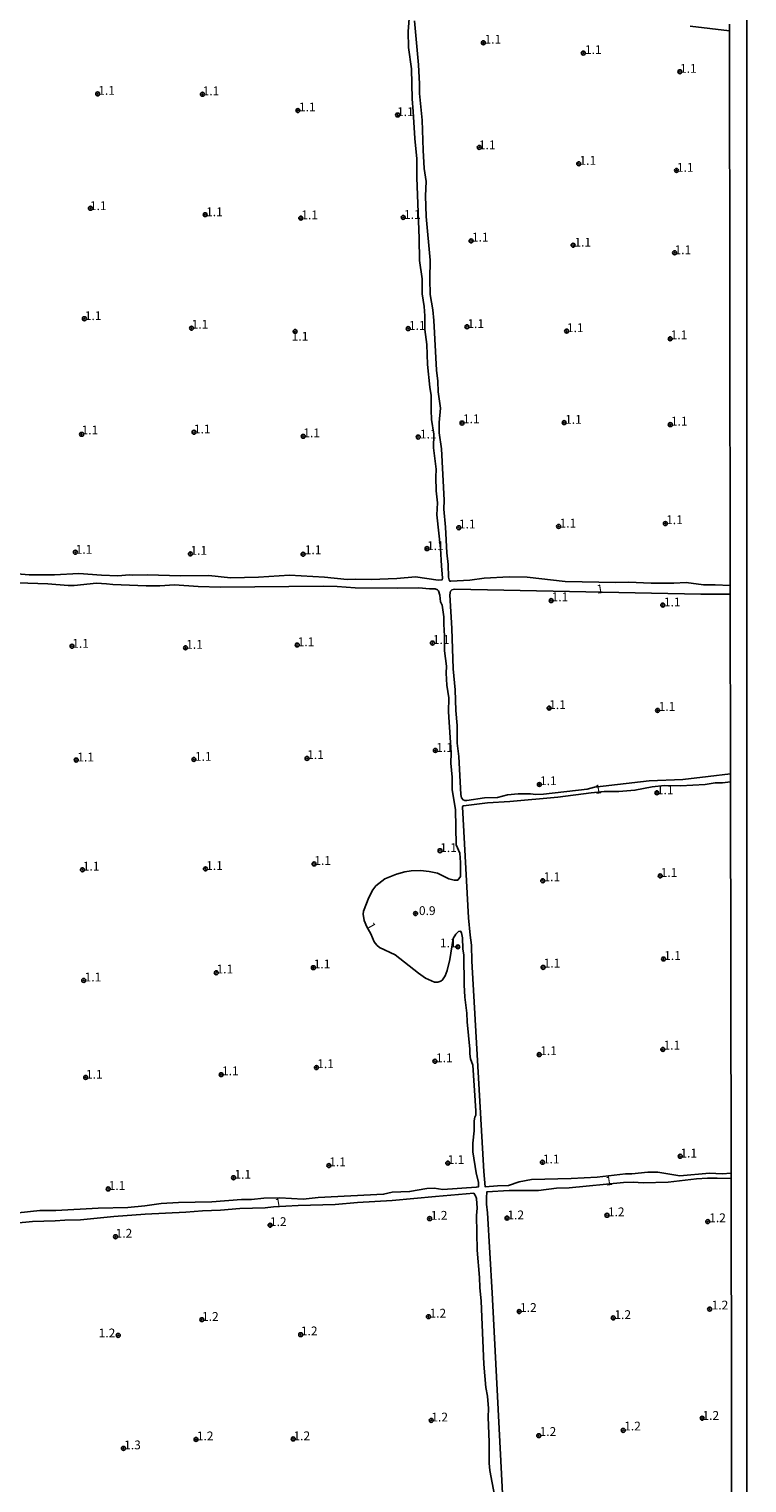
# Model space of a CAD drawing. Units: millimetres. Extents: x 183110 to 185529, y 1679825 to 1682603.
# Drawn here: x 185325 to 185529, y 1681573 to 1681986 of the extents above; entities that cross this region are included whole.
import ezdxf
from ezdxf.enums import TextEntityAlignment as Align

# ---------------------------------------------------------------- set-up
doc = ezdxf.new("R2010")
doc.units = ezdxf.units.MM
for name, color, linetype in [('IMAGEM', 7, 'Continuous'), ('V-CURVA_DE_NIVEL', 4, 'Continuous'), ('V-PONTO_DE_APARELHO', 141, 'Continuous'), ('V-TEXTO_DE_ALTIMETRIA', 40, 'Continuous'), ('X-LIMITE_5000', 6, 'Continuous')]:
    doc.layers.add(name, color=color, linetype=linetype)
picture_1 = doc.add_image_def('image1.jpg', size_in_pixel=(4028, 4626))

# ---------------------------------------------------------------- blocks, each defined once
blk = doc.blocks.new('805')
at = {"color": 0, "linetype": 'ByBlock', "lineweight": -2}
for radius in [0.562, 0.0806]:
    blk.add_circle((0, 0), radius, dxfattribs=at)

msp = doc.modelspace()

# ---------------------------------------------------------------- linework, layer by layer
at = {"layer": 'V-CURVA_DE_NIVEL'}
for points in [[(185432.69, 1681988.56), (185432.46, 1681984.87), (185432.53, 1681980.31), (185433.33, 1681974.22)], [(185434.22, 1681987.83), (185435.4, 1681975.43), (185435.65, 1681969.97), (185435.62, 1681967.23), (185436.41, 1681959.68), (185436.67, 1681951.19), (185436.99, 1681946.03), (185437.5, 1681942.3), (185437.3, 1681938.22), (185437.5, 1681932.35), (185438.62, 1681920.01), (185438.55, 1681914.62), (185438.71, 1681910.29), (185439.42, 1681905.95), (185439.74, 1681902.87), (185440.44, 1681888.76), (185440.82, 1681885.7), (185440.98, 1681882.64), (185441.57, 1681878.05), (185441.2, 1681873.97), (185441.23, 1681871.07), (185441.9, 1681866.48), (185442.6, 1681851.94), (185442.57, 1681849.39), (185443.05, 1681844.29), (185443.37, 1681837.05), (185443.75, 1681833.73), (185443.82, 1681830.13), (185444.03, 1681829.36), (185444.28, 1681828.96), (185444.52, 1681828.93), (185449.88, 1681829.26), (185453.96, 1681829.86), (185461.1, 1681830.24), (185466.2, 1681830.09), (185476.92, 1681828.9), (185491.33, 1681828.61), (185494.9, 1681828.68), (185501.34, 1681828.45), (185507.75, 1681828.42), (185511.32, 1681828.61), (185516.17, 1681827.89), (185519.48, 1681827.98), (185523.81, 1681827.72)], [(185523.61, 1681985.06), (185512.47, 1681986.35)], [(185433.33, 1681974.22), (185433.52, 1681965.7), (185433.87, 1681962.13), (185434.27, 1681954.54), (185434.92, 1681948.74), (185434.89, 1681943.35), (185435.59, 1681926.23), (185435.62, 1681919.92), (185436.44, 1681914.75), (185436.4, 1681910.45), (185436.93, 1681906.88), (185437.12, 1681904.21), (185437.15, 1681900.34), (185437.71, 1681896.13), (185437.88, 1681890.42), (185438.55, 1681883.95), (185438.94, 1681881.65), (185438.91, 1681877.48), (185439.06, 1681874.8), (185439.7, 1681870.62), (185439.61, 1681866.8), (185440.4, 1681860.71), (185440.28, 1681858.44), (185440.37, 1681854.62), (185440.75, 1681851.2), (185440.56, 1681847.76), (185441.62, 1681838.26), (185441.84, 1681833.32), (185442.19, 1681829.87), (185442.05, 1681829.35), (185440.98, 1681829.3), (185434.51, 1681830.21), (185429.18, 1681829.78), (185421.95, 1681829.47), (185417.39, 1681829.54)], [(185417.39, 1681829.54), (185415.12, 1681829.42), (185408.65, 1681830.14), (185398.73, 1681830.67), (185390, 1681830.09), (185382, 1681829.95), (185375.91, 1681830.56), (185367.9, 1681830.48), (185358.4, 1681830.75), (185354.19, 1681830.67), (185353.36, 1681830.79), (185350.02, 1681830.51), (185345.46, 1681830.67), (185338.98, 1681831.16), (185332.13, 1681830.79), (185324.89, 1681830.76), (185311.18, 1681831.87)], [(185321.7, 1681828.55), (185330.15, 1681828.18), (185335.92, 1681827.75), (185337.68, 1681827.78), (185343.99, 1681828.45), (185346.83, 1681828.18), (185348.64, 1681827.99), (185358.05, 1681827.67), (185361.97, 1681827.66), (185366.15, 1681827.91), (185372.88, 1681827.48), (185379.19, 1681827.29), (185408.33, 1681827.59), (185412.29, 1681827.5), (185417.42, 1681827.1), (185429.47, 1681826.95)], [(185429.47, 1681826.95), (185435.43, 1681827.08), (185438.46, 1681826.81), (185440.04, 1681826.83), (185440.73, 1681826.54), (185441.03, 1681826.22), (185441.42, 1681825), (185441.63, 1681823.15), (185442.06, 1681822.2), (185442.57, 1681818.91), (185442.5, 1681816.77), (185442.74, 1681813.34), (185442.73, 1681809.18), (185443.29, 1681804.88), (185443.2, 1681802.87), (185443.43, 1681799.52), (185443.94, 1681795.88), (185443.82, 1681791.9), (185444.64, 1681780.33), (185444.52, 1681777.36), (185444.93, 1681773.41), (185444.87, 1681769.84), (185445.87, 1681764.19), (185446.08, 1681754.24), (185447.09, 1681751.88), (185447.28, 1681749.17), (185447.23, 1681745.19), (185446.51, 1681744.18), (185445.48, 1681744.16), (185443.98, 1681744.58), (185440.73, 1681746.17), (185438.34, 1681746.67), (185435.94, 1681746.89), (185433.27, 1681746.8), (185431.48, 1681746.54), (185429.09, 1681745.94), (185425.8, 1681744.61), (185423.28, 1681742.54), (185422.42, 1681741.42), (185421.23, 1681739.29), (185419.77, 1681735.43), (185419.68, 1681734.51), (185419.97, 1681732.75), (185420.72, 1681730.92), (185421.86, 1681728.96), (185422.82, 1681726.7), (185423.52, 1681725.78), (185424.3, 1681725.12), (185428.71, 1681723.03), (185435.35, 1681717.78), (185437.34, 1681716.44), (185439.9, 1681715.28), (185440.82, 1681715.29), (185441.71, 1681715.56), (185442.19, 1681715.9), (185442.94, 1681717.03), (185443.5, 1681718.6), (185444.29, 1681721.69), (185445.2, 1681727.68), (185445.92, 1681728.88), (185446.74, 1681729.61), (185447.26, 1681729.74), (185447.52, 1681729.28), (185447.85, 1681727.87), (185447.95, 1681724.72), (185448.24, 1681722.96), (185448.31, 1681714.55), (185448.53, 1681711.04), (185449.11, 1681706.48), (185449.14, 1681704.03), (185449.87, 1681696.31), (185449.87, 1681694.91), (185450.13, 1681693.5), (185450.77, 1681691.75), (185451.6, 1681678.77), (185451.63, 1681677.57)], [(185523.88, 1681774.34), (185517.51, 1681773.55), (185510.39, 1681772.72), (185500.8, 1681772.37), (185485.3, 1681770.52), (185483.17, 1681770.01), (185470.79, 1681768.56), (185468.63, 1681768.48), (185467.1, 1681768.7), (185463.65, 1681768.7), (185460.56, 1681768.36), (185457.79, 1681767.66), (185454.05, 1681767.54), (185449.11, 1681766.8), (185448.47, 1681766.8), (185447.99, 1681766.98), (185447.58, 1681767.57), (185447.35, 1681768.5), (185446.75, 1681779.3), (185446.3, 1681783.04), (185446.37, 1681788.01), (185445.95, 1681792.28), (185445.79, 1681798.21), (185445.15, 1681804.11), (185444.82, 1681815.53), (185444.29, 1681825.12), (185444.47, 1681826.17), (185444.82, 1681826.56), (185445.61, 1681826.73), (185515.43, 1681825.25), (185523.82, 1681825.27)], [(185523.89, 1681772.07), (185521.62, 1681771.79), (185519.51, 1681771.79), (185516.71, 1681771.35), (185509.73, 1681770.98), (185505.17, 1681771), (185501.66, 1681770.69), (185496.75, 1681769.69), (185492.19, 1681769.35), (185488.01, 1681769.29), (185484.35, 1681768.96), (185474.91, 1681767.71), (185461.23, 1681766.51), (185454.95, 1681766.13), (185448.08, 1681765.29), (185447.9, 1681765.21), (185447.88, 1681764.97), (185449.55, 1681733.52), (185449.99, 1681728.61), (185450.42, 1681725.8), (185450.51, 1681721.24), (185453.92, 1681661.62), (185454.29, 1681657.2), (185457.75, 1681657.53), (185460.91, 1681657.58), (185463.94, 1681658.7), (185467.45, 1681659.29), (185478.67, 1681659.56), (185486.03, 1681659.98), (185494.1, 1681660.96), (185495.86, 1681660.93), (185500.41, 1681661.42), (185503.22, 1681661.36), (185509.53, 1681660.39), (185517.95, 1681661.09), (185521.46, 1681660.94), (185524.03, 1681661.1)], [(185451.63, 1681677.57), (185451.34, 1681677.02), (185451.15, 1681675.97), (185451.15, 1681673.16), (185450.75, 1681669.65), (185450.8, 1681667.2), (185451.74, 1681661.24), (185452.42, 1681658.43), (185452.41, 1681657.27), (185451.76, 1681657.11), (185442.29, 1681656.52), (185439.83, 1681656.84), (185437.73, 1681656.75), (185432.82, 1681655.91), (185427.91, 1681655.7), (185425.45, 1681655.14), (185406.87, 1681654.17), (185402.66, 1681653.77), (185395.99, 1681654.14), (185391.43, 1681653.98), (185387.93, 1681653.66), (185385.12, 1681653.68), (185376.7, 1681652.97), (185367.23, 1681652.77), (185362.32, 1681652.5), (185357.76, 1681651.84), (185352.85, 1681651.34), (185344.44, 1681651.21), (185332.51, 1681650.55), (185327.95, 1681650.49), (185312.87, 1681648.94)], [(185524.03, 1681659.62), (185520.12, 1681659.67), (185517.31, 1681659.7), (185514.22, 1681659.48), (185506.19, 1681658.52), (185499.08, 1681658.41), (185496.27, 1681658.57), (185493.5, 1681658.43), (185478.1, 1681656.99), (185474.52, 1681656.86), (185469.42, 1681656.24), (185461.1, 1681656.24), (185454.72, 1681655.8), (185454.61, 1681654.16), (185454.62, 1681652.34), (185454.91, 1681649.89), (185456.28, 1681627.15), (185461.54, 1681524.39)], [(185321.03, 1681646.98), (185325.81, 1681647.41), (185332.29, 1681647.55), (185335, 1681647.83), (185339.43, 1681647.92), (185348.93, 1681648.86), (185357.79, 1681649.53), (185369.37, 1681650.04), (185374.12, 1681650.47), (185379.22, 1681650.61), (185384.67, 1681651.08), (185391.85, 1681651.28), (185394.24, 1681651.56), (185401.18, 1681651.96), (185411.74, 1681652.24), (185418.06, 1681652.81), (185427.88, 1681653.34), (185440.15, 1681654.54), (185451.03, 1681655.4), (185451.55, 1681654.67), (185451.79, 1681653.97), (185452.04, 1681651.16), (185451.84, 1681649.06), (185452.01, 1681639.24), (185452.67, 1681631.52), (185452.71, 1681628.71), (185453.13, 1681624.86), (185453.88, 1681606.97), (185454.43, 1681600.3), (185454.9, 1681597.85), (185455.2, 1681594.34), (185455.12, 1681591.89), (185455.42, 1681584.87), (185455.39, 1681578.91), (185455.63, 1681576.81), (185456.94, 1681569.79)]]:
    msp.add_lwpolyline(points, dxfattribs=at)
at = {"layer": 'X-LIMITE_5000'}
msp.add_lwpolyline([(185523.61, 1681986.9), (185523.61, 1681985.12), (185523.82, 1681827.82), (185523.82, 1681825.58), (185523.89, 1681773.92), (185523.89, 1681772.37), (185524.03, 1681661.43), (185524.03, 1681659.98), (185524.21, 1681526.45)], dxfattribs=at)

# ---------------------------------------------------------------- block references
at = {"layer": 'V-PONTO_DE_APARELHO', "xscale": 0.999998301267624, "yscale": 0.999998301267624, "zscale": 0.999998301267624}
for p in [(185453.75, 1681981.63), (185482.11, 1681978.71), (185509.5, 1681973.43), (185344.33, 1681967.15), (185374.07, 1681967.03), (185401.13, 1681962.43), (185429.43, 1681961.16), (185452.59, 1681951.97), (185480.83, 1681947.34), (185508.55, 1681945.45), (185342.29, 1681934.71), (185374.83, 1681932.9), (185401.97, 1681931.91), (185431.02, 1681932.12), (185450.29, 1681925.46), (185479.23, 1681924.24), (185508.02, 1681922.1), (185340.56, 1681903.4), (185370.97, 1681900.7), (185432.44, 1681900.59), (185449.1, 1681901.11), (185400.35, 1681899.78), (185477.37, 1681899.87), (185506.76, 1681897.7), (185447.69, 1681873.82), (185476.68, 1681873.93), (185506.79, 1681873.36), (185339.78, 1681870.61), (185371.68, 1681871.21), (185402.65, 1681870.05), (185435.28, 1681869.85), (185446.77, 1681844.13), (185475.1, 1681844.5), (185505.39, 1681845.32), (185338.01, 1681837.18), (185370.65, 1681836.72), (185402.62, 1681836.61), (185437.77, 1681838.2), (185472.99, 1681823.46), (185504.65, 1681822.18), (185337.05, 1681810.52), (185369.27, 1681810.08), (185400.96, 1681810.88), (185439.31, 1681811.43), (185472.42, 1681792.97), (185503.18, 1681792.31), (185440.14, 1681780.97), (185338.24, 1681778.25), (185371.63, 1681778.42), (185403.74, 1681778.71), (185469.64, 1681771.32), (185502.97, 1681768.96), (185441.47, 1681752.55), (185405.75, 1681748.79), (185340.01, 1681747.14), (185374.91, 1681747.4), (185470.6, 1681744.02), (185503.92, 1681745.4), (185434.52, 1681734.73), (185446.5, 1681725.29), (185405.52, 1681719.38), (185470.71, 1681719.47), (185504.87, 1681721.84), (185340.38, 1681715.77), (185377.98, 1681717.93), (185469.59, 1681694.72), (185504.66, 1681696.18), (185406.39, 1681691.07), (185440.01, 1681692.85), (185340.93, 1681688.25), (185379.37, 1681689.04), (185509.61, 1681665.89), (185409.93, 1681663.26), (185443.66, 1681663.96), (185470.51, 1681664.19), (185382.88, 1681659.82), (185347.33, 1681656.64), (185488.82, 1681649.17), (185393.27, 1681646.36), (185438.51, 1681648.22), (185460.47, 1681648.36), (185517.41, 1681647.38), (185349.41, 1681643.09), (185438.17, 1681620.42), (185463.92, 1681621.87), (185517.94, 1681622.56), (185373.9, 1681619.57), (185490.6, 1681620.08), (185350.17, 1681615.11), (185401.94, 1681615.32), (185515.83, 1681591.63), (185438.97, 1681591), (185493.44, 1681588.18), (185351.65, 1681583.08), (185372.23, 1681585.6), (185399.8, 1681585.75), (185469.48, 1681586.68)]:
    msp.add_blockref('805', p, dxfattribs=at)

# ---------------------------------------------------------------- texts
at = {"layer": 'V-TEXTO_DE_ALTIMETRIA'}
for s, p in [('1.1', (185454.08, 1681980.61)), ('1.1', (185482.58, 1681977.66)), ('1.1', (185509.53, 1681972.34)), ('1.1', (185344.5, 1681966.1)), ('1.1', (185374.1, 1681965.97)), ('1.1', (185401.45, 1681961.4)), ('1.1', (185429.27, 1681960.07)), ('1.1', (185452.46, 1681950.65)), ('1.1', (185481.02, 1681946.25)), ('1.1', (185508.66, 1681944.28)), ('1.1', (185342.13, 1681933.41)), ('1.1', (185375.09, 1681931.68)), ('1.1', (185402.1, 1681930.81)), ('1.1', (185431.24, 1681930.92)), ('1.1', (185450.5, 1681924.5)), ('1.1', (185479.59, 1681923.05)), ('1.1', (185507.98, 1681920.91)), ('1.1', (185340.68, 1681902.23)), ('1.1', (185370.99, 1681899.79)), ('1.1', (185432.63, 1681899.45)), ('1.1', (185449.23, 1681899.97)), ('1.1', (185477.45, 1681898.81)), ('1.1', (185399.38, 1681896.38)), ('1.1', (185506.88, 1681896.79)), ('1.1', (185339.77, 1681869.81)), ('1.1', (185371.63, 1681870.1)), ('1.1', (185402.68, 1681869)), ('1.1', (185447.96, 1681872.99)), ('1.1', (185476.93, 1681872.82)), ('1.1', (185506.94, 1681872.3)), ('1.1', (185435.76, 1681868.65)), ('1.1', (185505.61, 1681844.36)), ('1.1', (185446.81, 1681843.15)), ('1.1', (185475.37, 1681843.38)), ('1.1', (185338.09, 1681835.97)), ('1.1', (185437.78, 1681837.01)), ('1.1', (185370.65, 1681835.68)), ('1.1', (185403.09, 1681835.85)), ('1.1', (185473.11, 1681822.49)), ('1.1', (185504.97, 1681821.04)), ('1.1', (185337.11, 1681809.3)), ('1.1', (185369.44, 1681809.01)), ('1.1', (185401.07, 1681809.76)), ('1.1', (185439.41, 1681810.4)), ('1.1', (185472.43, 1681791.94)), ('1.1', (185503.48, 1681791.42)), ('1.1', (185440.39, 1681779.79)), ('1.1', (185338.55, 1681777.08)), ('1.1', (185371.92, 1681777.25)), ('1.1', (185403.78, 1681777.77)), ('1.1', (185469.82, 1681770.36)), ('1.1', (185502.96, 1681767.76)), ('1.1', (185441.49, 1681751.39)), ('1.1', (185340.11, 1681746.13)), ('1.1', (185375.1, 1681746.3)), ('1.1', (185405.81, 1681747.75)), ('1.1', (185470.81, 1681743.12)), ('1.1', (185504.06, 1681744.33)), ('0.9', (185435.47, 1681733.52)), ('1.1', (185441.43, 1681724.37)), ('1.1', (185505.04, 1681720.78)), ('1.1', (185378.05, 1681716.96)), ('1.1', (185405.63, 1681718.41)), ('1.1', (185470.86, 1681718.64)), ('1.1', (185340.63, 1681714.7)), ('1.1', (185440.32, 1681691.79)), ('1.1', (185469.87, 1681693.81)), ('1.1', (185504.86, 1681695.37)), ('1.1', (185379.6, 1681688.09)), ('1.1', (185406.61, 1681690.11)), ('1.1', (185341.03, 1681687.11)), ('1.1', (185443.62, 1681662.92)), ('1.1', (185470.63, 1681663.09)), ('1.1', (185509.66, 1681664.77)), ('1.1', (185383.13, 1681658.75)), ('1.1', (185410.02, 1681662.28)), ('1.1', (185347.45, 1681655.57)), ('1.2', (185438.83, 1681647.12)), ('1.2', (185460.57, 1681647.24)), ('1.2', (185489.08, 1681648.11)), ('1.2', (185517.82, 1681646.43)), ('1.2', (185393.2, 1681645.33)), ('1.2', (185349.42, 1681642.03)), ('1.2', (185518.51, 1681621.68)), ('1.2', (185373.93, 1681618.45)), ('1.2', (185438.47, 1681619.37)), ('1.2', (185464.16, 1681620.98)), ('1.2', (185490.93, 1681618.96)), ('1.2', (185344.61, 1681613.76)), ('1.2', (185401.98, 1681614.34)), ('1.2', (185438.99, 1681589.92)), ('1.2', (185515.91, 1681590.38)), ('1.2', (185372.46, 1681584.57)), ('1.2', (185399.88, 1681584.6)), ('1.2', (185469.7, 1681585.81)), ('1.2', (185493.7, 1681587.37)), ('1.3', (185351.84, 1681582.02))]:
    msp.add_text(s, height=2.5, dxfattribs=at).set_placement(p, align=Align.BOTTOM_LEFT)
for rotation, p in [(9, (185486.23, 1681824.63)), (9, (185485.71, 1681767.84)), (299, (185419.67, 1681731.01)), (9, (185488.74, 1681656.77)), (9, (185394.94, 1681650.55))]:
    msp.add_text('1', height=2.5, rotation=rotation, dxfattribs=at).set_placement(p, align=Align.BOTTOM_LEFT)

# ---------------------------------------------------------------- referenced raster images: frames only (the image files are external)
at = {"layer": 'IMAGEM'}
image = msp.add_image(picture_1, insert=(183109.92, 1679825.41), size_in_units=(2418.61, 2777.68), dxfattribs=at)
image.dxf.flags = 7

doc.saveas('drawing.dxf')
